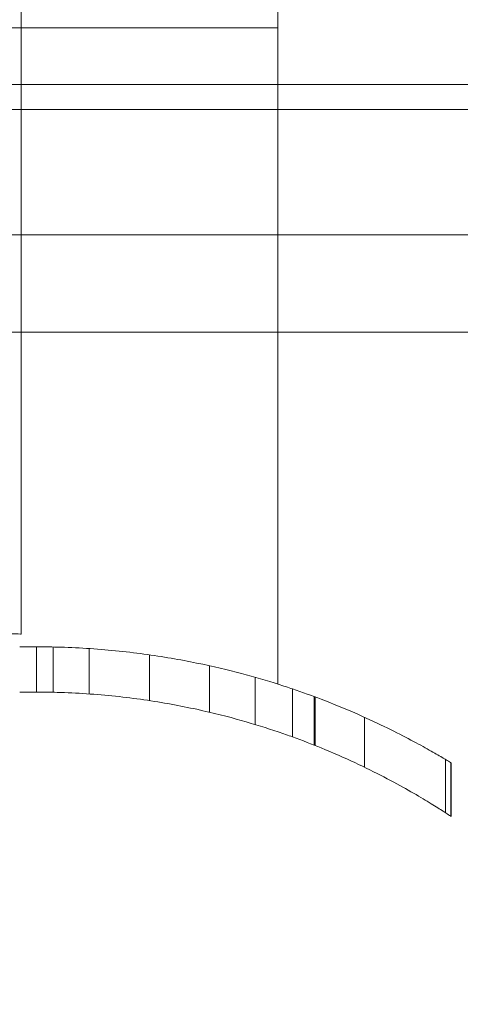
# Model space of a CAD drawing. Units: millimetres. Extents: x 5299 to 11980, y 8372 to 13614.
# Drawn here: x 8378 to 8407, y 10006 to 10072 of the extents above; entities that cross this region are included whole.
import ezdxf

# ---------------------------------------------------------------- set-up
doc = ezdxf.new("R2010")
doc.units = ezdxf.units.MM
doc.header["$LTSCALE"] = 700
doc.layers.add('HAGS-DIM', color=2, linetype='Continuous')
doc.styles.add('HAGS-DIM', font='txt.shx', dxfattribs={"height": 200})
doc.dimstyles.new('HAGS-DIM2', dxfattribs={"dimtxt": 200, "dimasz": 250, "dimexe": 200, "dimexo": 500, "dimgap": 50, "dimtad": 0, "dimdec": 1, "dimlfac": 0.001, "dimzin": 0, "dimdsep": 46, "dimtxsty": 'HAGS-DIM', "dimblk1": 'CLOSED', "dimblk2": 'CLOSED', "dimsah": 1, "dimcen": 2.5, "dimse1": 1, "dimse2": 1, "dimclrd": 2, "dimclre": 2, "dimclrt": 7, "dimadec": 0, "dimazin": 0, "dimtfac": 1, "dimtdec": 1, "dimtix": 1, "dimtmove": 0, "dimatfit": 3, "dimldrblk": 'CLOSED', "dimfxl": 1, "dimtolj": 1, "dimtzin": 0, "dimarcsym": 0})

# ---------------------------------------------------------------- blocks, each defined once
blk = doc.blocks.new('_CLOSED')
at = {"color": 0, "linetype": 'ByBlock'}
for p, q in [((-1, 0.16667), (0, 0)), ((-1, 0.16667), (-1, -0.16667)), ((0, 0), (-1, -0.16667)), ((0, 0), (-1, 0))]:
    blk.add_line(p, q, dxfattribs=at)
blk = doc.blocks.new('*D12')
at = {"layer": 'Defpoints', "color": 0, "transparency": 16777216}
for p in [(9886.545, 12912.959), (5430.046, 8381.607), (9686.507, 8381.607)]:
    blk.add_point(p, dxfattribs=at)
at = {"layer": 'HAGS-DIM', "color": 2, "lineweight": -2, "transparency": 16777216}
for p, q in [((5430.046, 12662.959), (5430.046, 10854.369)), ((5430.046, 8631.607), (5430.046, 10354.369))]:
    blk.add_line(p, q, dxfattribs=at)
at = {"layer": 'HAGS-DIM', "color": 2, "lineweight": -2, "transparency": 16777216, "xscale": 250, "yscale": 250, "zscale": 250}
for p, rotation in [((5430.046, 12912.959), 90), ((5430.046, 8381.607), 270)]:
    blk.add_blockref('_CLOSED', p, dxfattribs=dict(at, rotation=rotation))
at = {"layer": 'HAGS-DIM', "color": 7, "transparency": 16777216, "insert": (5430.046, 10604.369), "char_height": 200, "attachment_point": 5, "rotation": 90, "style": 'HAGS-DIM'}
blk.add_mtext('\\A1;4.5', dxfattribs=at)
blk = doc.blocks.new('*D13')
at = {"layer": 'Defpoints', "color": 0, "transparency": 16777216}
for p in [(10073.247, 11473.589), (5725.756, 9767.668), (8913.027, 9767.668)]:
    blk.add_point(p, dxfattribs=at)
at = {"layer": 'HAGS-DIM', "color": 2, "lineweight": -2, "transparency": 16777216}
for p, q in [((5725.756, 11223.589), (5725.756, 10837.295)), ((5725.756, 10017.668), (5725.756, 10403.962))]:
    blk.add_line(p, q, dxfattribs=at)
at = {"layer": 'HAGS-DIM', "color": 2, "lineweight": -2, "transparency": 16777216, "xscale": 250, "yscale": 250, "zscale": 250}
for p, rotation in [((5725.756, 11473.589), 90), ((5725.756, 9767.668), 270)]:
    blk.add_blockref('_CLOSED', p, dxfattribs=dict(at, rotation=rotation))
at = {"layer": 'HAGS-DIM', "color": 7, "transparency": 16777216, "insert": (5725.756, 10620.628), "char_height": 200, "attachment_point": 5, "rotation": 90, "style": 'HAGS-DIM'}
blk.add_mtext('\\A1;1.7', dxfattribs=at)
blk = doc.blocks.new('A$C60A65B0C')
at = {"color": 0, "linetype": 'Continuous', "lineweight": 0}
for p, q in [((-182.858, 6346.746), (-182.858, 5755.83)), ((-165.858, 5865.983), (-165.858, 5795.983)), ((-165.858, 5795.983), (-197.858, 5795.983)), ((-165.858, 5795.983), (-197.858, 5795.983)), ((-165.858, 5752.51), (-165.858, 5795.983)), ((-101.858, 5792.221), (-927.858, 5792.221)), ((-101.858, 5790.566), (-927.858, 5790.566)), ((-101.858, 5782.262), (-927.858, 5782.262)), ((-146.858, 5775.835), (-882.858, 5775.835)), ((-181.858, 5751.983), (-181.858, 5754.983)), ((-181.858, 5751.983), (-181.858, 5754.983)), ((-180.752, 5754.972), (-180.752, 5751.971)), ((-180.752, 5754.972), (-180.752, 5751.971)), ((-178.358, 5751.861), (-178.358, 5754.868)), ((-174.358, 5751.418), (-174.358, 5754.45)), ((-170.385, 5750.649), (-170.385, 5753.727)), ((-167.358, 5749.835), (-167.358, 5752.961)), ((-164.883, 5749.014), (-164.883, 5752.192)), ((-164.883, 5749.014), (-164.883, 5752.192)), ((-163.437, 5748.466), (-163.437, 5751.679)), ((-163.437, 5748.466), (-163.437, 5751.679)), ((-163.385, 5748.446), (-163.385, 5751.66)), ((-160.101, 5747.002), (-160.101, 5750.312)), ((-160.101, 5747.002), (-160.101, 5750.312)), ((-154.752, 5743.999), (-154.752, 5747.528)), ((-154.752, 5743.999), (-154.752, 5747.528)), ((-154.386, 5743.76), (-154.386, 5747.308)), ((-154.375, 5747.301), (-154.386, 5747.308)), ((-154.386, 5743.76), (-154.386, 5747.308)), ((-154.375, 5743.753), (-154.375, 5747.301)), ((-154.375, 5743.753), (-154.375, 5747.301)), ((-154.375, 5743.753), (-154.375, 5747.301)), ((-154.375, 5743.753), (-154.375, 5747.301)), ((-154.375, 5743.753), (-154.375, 5747.301)), ((-154.375, 5743.753), (-154.375, 5747.301))]:
    blk.add_line(p, q, dxfattribs=at)
for radius, end in [(53, 91.1959), (53, 91.1959), (50, 91.26766), (50, 91.26766)]:
    blk.add_arc((-181.858, 5701.983), radius, 90, end, dxfattribs=at)
for points, knots in [([(-182.858, 5755.83), (-182.858, 5755.83), (-182.926, 5755.832), (-183.125, 5755.837), (-183.208, 5755.839), (-183.408, 5755.844), (-183.525, 5755.846), (-183.919, 5755.852), (-184.241, 5755.856), (-184.811, 5755.856), (-185.017, 5755.854), (-185.455, 5755.849), (-185.686, 5755.846), (-186.41, 5755.829), (-186.937, 5755.811), (-187.795, 5755.767), (-188.093, 5755.75), (-188.696, 5755.71), (-189.004, 5755.688), (-189.632, 5755.636), (-189.952, 5755.607), (-190.605, 5755.543), (-190.939, 5755.507), (-191.947, 5755.39), (-192.624, 5755.299), (-193.308, 5755.195)], [0, 0, 0, 0, 0.00204459, 0.00204459, 0.00306689, 0.00306689, 0.00408918, 0.00408918, 0.00613377, 0.00613377, 0.00715607, 0.00715607, 0.00817836, 0.00817836, 0.01022295, 0.01022295, 0.01124525, 0.01124525, 0.01226754, 0.01226754, 0.01328984, 0.01328984, 0.01431213, 0.01431213, 0.01635673, 0.01635673, 0.01635673, 0.01635673]), ([(-181.858, 5754.983), (-182.078, 5754.983), (-182.305, 5754.982), (-182.676, 5754.977), (-182.821, 5754.975), (-182.964, 5754.972)], [5.275261, 5.275261, 5.275261, 5.275261, 5.934668, 5.934668, 6.359277, 6.359277, 6.359277, 6.359277]), ([(-181.858, 5754.983), (-181.404, 5754.983), (-180.946, 5754.977), (-179.84, 5754.949), (-179.189, 5754.92), (-177.245, 5754.798), (-175.959, 5754.669), (-173.499, 5754.335), (-172.323, 5754.13), (-170.151, 5753.686), (-169.155, 5753.447), (-167.392, 5752.979), (-166.562, 5752.734), (-165.493, 5752.395), (-165.176, 5752.291), (-164.883, 5752.192)], [91.97685, 91.97685, 91.97685, 91.97685, 93.32648, 93.32648, 95.226846, 95.226846, 99.027578, 99.027578, 102.828309, 102.828309, 106.629041, 106.629041, 110.437589, 110.437589, 112.186545, 112.186545, 112.186545, 112.186545]), ([(-181.858, 5754.983), (-181.404, 5754.983), (-180.946, 5754.977), (-179.84, 5754.949), (-179.189, 5754.92), (-177.245, 5754.798), (-175.959, 5754.669), (-173.499, 5754.335), (-172.323, 5754.13), (-170.151, 5753.686), (-169.155, 5753.447), (-167.392, 5752.979), (-166.562, 5752.734), (-165.493, 5752.395), (-165.176, 5752.291), (-164.883, 5752.192)], [91.97685, 91.97685, 91.97685, 91.97685, 93.32648, 93.32648, 95.226846, 95.226846, 99.027578, 99.027578, 102.828309, 102.828309, 106.629041, 106.629041, 110.437589, 110.437589, 112.186545, 112.186545, 112.186545, 112.186545]), ([(-182.964, 5751.971), (-182.821, 5751.974), (-182.676, 5751.977), (-182.305, 5751.982), (-182.078, 5751.983), (-181.858, 5751.983)], [14.742359, 14.742359, 14.742359, 14.742359, 15.166961, 15.166961, 15.826394, 15.826394, 15.826394, 15.826394]), ([(-164.883, 5749.014), (-165.177, 5749.12), (-165.494, 5749.231), (-166.564, 5749.593), (-167.393, 5749.854), (-169.155, 5750.351), (-170.149, 5750.606), (-172.32, 5751.078), (-173.495, 5751.295), (-175.955, 5751.649), (-177.241, 5751.787), (-179.186, 5751.916), (-179.837, 5751.947), (-180.945, 5751.977), (-181.403, 5751.983), (-181.858, 5751.983)], [9.687065, 9.687065, 9.687065, 9.687065, 11.442955, 11.442955, 15.257274, 15.257274, 19.062348, 19.062348, 22.867422, 22.867422, 26.672497, 26.672497, 28.575034, 28.575034, 29.926803, 29.926803, 29.926803, 29.926803]), ([(-164.883, 5749.014), (-165.177, 5749.12), (-165.494, 5749.231), (-166.564, 5749.593), (-167.393, 5749.854), (-169.155, 5750.351), (-170.149, 5750.606), (-172.32, 5751.078), (-173.495, 5751.295), (-175.955, 5751.649), (-177.241, 5751.787), (-179.186, 5751.916), (-179.837, 5751.947), (-180.945, 5751.977), (-181.403, 5751.983), (-181.858, 5751.983)], [9.687065, 9.687065, 9.687065, 9.687065, 11.442955, 11.442955, 15.257274, 15.257274, 19.062348, 19.062348, 22.867422, 22.867422, 26.672497, 26.672497, 28.575034, 28.575034, 29.926803, 29.926803, 29.926803, 29.926803]), ([(-164.883, 5752.192), (-164.23, 5751.971), (-163.595, 5751.742), (-162.2, 5751.21), (-161.455, 5750.905), (-160.062, 5750.3), (-159.413, 5750.001), (-158.226, 5749.428), (-157.688, 5749.154), (-156.729, 5748.651), (-156.31, 5748.421), (-155.594, 5748.02), (-155.297, 5747.848), (-154.829, 5747.574), (-154.656, 5747.47), (-154.429, 5747.334), (-154.375, 5747.301), (-154.375, 5747.301), (-154.375, 5747.301), (-154.375, 5747.301)], [1.154769, 1.154769, 1.154769, 1.154769, 5.240089, 5.240089, 10.480178, 10.480178, 15.720267, 15.720267, 20.960356, 20.960356, 26.200445, 26.200445, 31.440534, 31.440534, 36.680623, 36.680623, 41.920712, 41.920712, 41.949564, 41.949564, 41.949564, 41.949564]), ([(-164.883, 5752.192), (-164.23, 5751.971), (-163.595, 5751.742), (-162.2, 5751.21), (-161.455, 5750.905), (-160.062, 5750.3), (-159.413, 5750.001), (-158.226, 5749.428), (-157.688, 5749.154), (-156.729, 5748.651), (-156.31, 5748.421), (-155.594, 5748.02), (-155.297, 5747.848), (-154.829, 5747.574), (-154.656, 5747.47), (-154.429, 5747.334), (-154.375, 5747.301), (-154.375, 5747.301), (-154.375, 5747.301), (-154.375, 5747.301)], [1.154769, 1.154769, 1.154769, 1.154769, 5.240089, 5.240089, 10.480178, 10.480178, 15.720267, 15.720267, 20.960356, 20.960356, 26.200445, 26.200445, 31.440534, 31.440534, 36.680623, 36.680623, 41.920712, 41.920712, 41.949564, 41.949564, 41.949564, 41.949564]), ([(-154.375, 5743.753), (-154.375, 5743.753), (-154.375, 5743.753), (-154.375, 5743.753), (-154.429, 5743.789), (-154.657, 5743.937), (-154.83, 5744.049), (-155.299, 5744.347), (-155.595, 5744.533), (-156.312, 5744.967), (-156.732, 5745.215), (-157.69, 5745.758), (-158.229, 5746.053), (-159.416, 5746.669), (-160.064, 5746.99), (-161.457, 5747.638), (-162.201, 5747.965), (-163.596, 5748.534), (-164.23, 5748.778), (-164.883, 5749.014)], [0.935896, 0.935896, 0.935896, 0.935896, 0.964749, 0.964749, 6.212667, 6.212667, 11.460585, 11.460585, 16.708503, 16.708503, 21.956422, 21.956422, 27.20434, 27.20434, 32.452258, 32.452258, 37.700176, 37.700176, 41.791281, 41.791281, 41.791281, 41.791281]), ([(-154.375, 5743.753), (-154.375, 5743.753), (-154.375, 5743.753), (-154.375, 5743.753), (-154.429, 5743.789), (-154.657, 5743.937), (-154.83, 5744.049), (-155.299, 5744.347), (-155.595, 5744.533), (-156.312, 5744.967), (-156.732, 5745.215), (-157.69, 5745.758), (-158.229, 5746.053), (-159.416, 5746.669), (-160.064, 5746.99), (-161.457, 5747.638), (-162.201, 5747.965), (-163.596, 5748.534), (-164.23, 5748.778), (-164.883, 5749.014)], [0.935896, 0.935896, 0.935896, 0.935896, 0.964749, 0.964749, 6.212667, 6.212667, 11.460585, 11.460585, 16.708503, 16.708503, 21.956422, 21.956422, 27.20434, 27.20434, 32.452258, 32.452258, 37.700176, 37.700176, 41.791281, 41.791281, 41.791281, 41.791281]), ([(-154.375, 5747.301), (-154.375, 5747.301), (-154.375, 5747.301), (-154.375, 5747.301), (-154.375, 5747.301), (-154.375, 5747.301)], [0.93589455, 0.93589455, 0.93589455, 0.93589455, 0.96474682, 0.96474682, 0.99376457, 0.99376457, 0.99376457, 0.99376457]), ([(-154.375, 5747.301), (-154.375, 5747.301), (-154.375, 5747.301), (-154.375, 5747.301), (-154.375, 5747.301), (-154.375, 5747.301)], [0.93589455, 0.93589455, 0.93589455, 0.93589455, 0.96474682, 0.96474682, 0.99376457, 0.99376457, 0.99376457, 0.99376457]), ([(-154.375, 5743.753), (-154.375, 5743.753), (-154.375, 5743.753), (-154.375, 5743.753), (-154.375, 5743.753), (-154.375, 5743.753)], [38.88121407, 38.88121407, 38.88121407, 38.88121407, 38.91023187, 38.91023187, 38.93908414, 38.93908414, 38.93908414, 38.93908414])]:
    blk.add_open_spline(points, degree=3, knots=knots, dxfattribs=at)
blk.add_open_spline([(-181.858, 5754.983), (-182.223, 5754.983), (-182.592, 5754.979), (-182.964, 5754.972)], degree=3, dxfattribs=at)
for points, weights in [([(-154.375, 5747.301), (-154.375, 5747.301), (-154.375, 5747.301)], [0.999999996037, 0.999999997889, 1]), ([(-154.375, 5747.301), (-154.375, 5747.301), (-154.375, 5747.301)], [0.999999996037, 0.999999997889, 1]), ([(-154.375, 5743.753), (-154.375, 5743.753), (-154.375, 5743.753)], [1, 1.00000000098, 1.00000000184]), ([(-154.375, 5743.753), (-154.375, 5743.753), (-154.375, 5743.753)], [1, 1.00000000098, 1.00000000184])]:
    blk.add_rational_spline(points, weights, degree=2, dxfattribs=at)

msp = doc.modelspace()

# ---------------------------------------------------------------- block references
msp.add_blockref('A$C60A65B0C', (8561.169, 4275.165))

# ---------------------------------------------------------------- dimensions: what is measured, and where the dimension line sits
at = {"layer": 'HAGS-DIM'}
for base, p1, p2, picture, middle in [((5430.046, 8381.607), (9886.545, 12912.959), (9686.507, 8381.607), '*D12', (5430.046, 10604.369)), ((5725.756, 9767.668), (10073.247, 11473.589), (8913.027, 9767.668), '*D13', (5725.756, 10620.628))]:
    dim = msp.add_linear_dim(base=base, p1=p1, p2=p2, angle=90, dimstyle='HAGS-DIM2', dxfattribs=at)
    dim.commit()
    dim.dimension.update_dxf_attribs({"geometry": picture, "text_midpoint": middle, "dimtype": 160})

doc.saveas('drawing.dxf')
